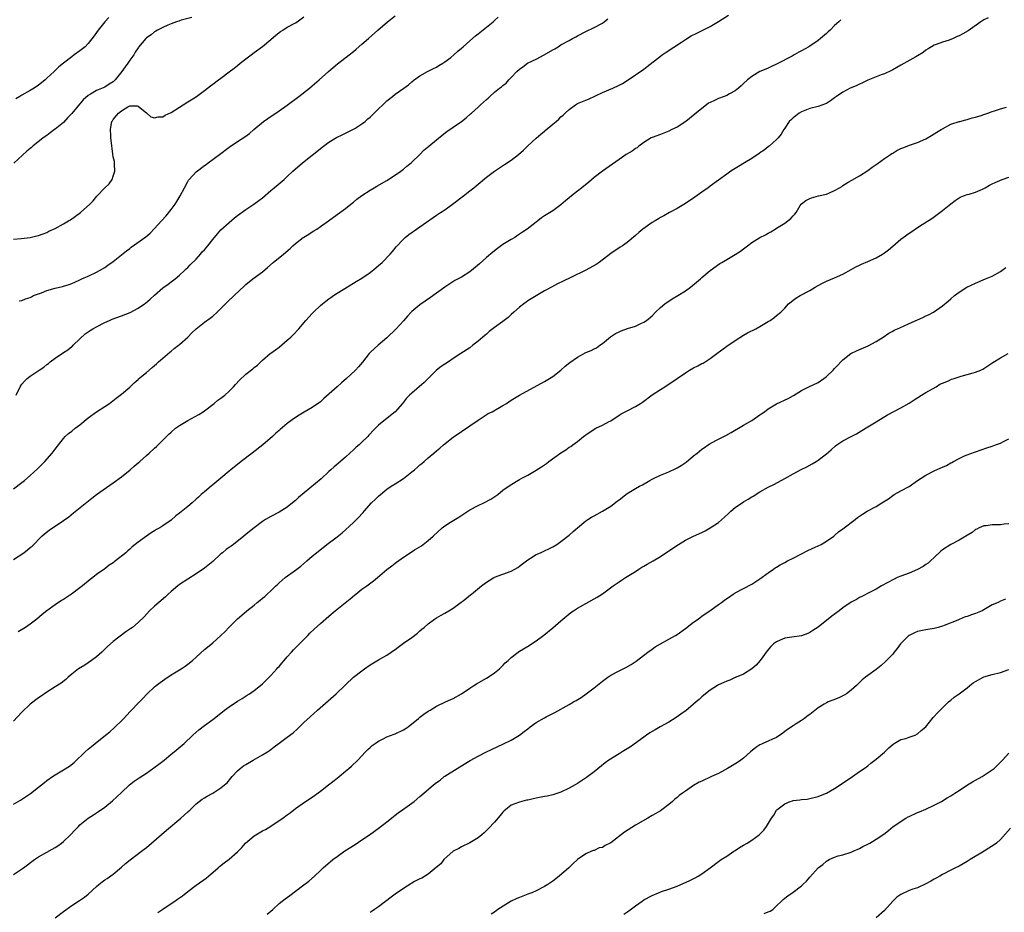
# Model space of a CAD drawing. Units: inches. Extents: x 2604000 to 2607000, y 1512000 to 1515000.
# Drawn here: x 2605262 to 2605500, y 1514414 to 1514630 of the extents above; entities that cross this region are included whole.
import ezdxf

# ---------------------------------------------------------------- set-up
doc = ezdxf.new("R2010")
doc.units = ezdxf.units.IN
doc.header["$MEASUREMENT"] = 0
doc.layers.add('LD26041512_10ft', color=63, linetype='Continuous')

msp = doc.modelspace()

# ---------------------------------------------------------------- linework, layer by layer
at = {"layer": 'LD26041512_10ft'}
for points, elevation in [([(2605261, 1514499.34), (2605263.48, 1514501), (2605264.35, 1514501.65), (2605265, 1514502.22), (2605265.43, 1514502.57), (2605267.81, 1514505), (2605268.45, 1514505.55), (2605269.56, 1514506.44), (2605270.35, 1514507), (2605271, 1514507.41), (2605273, 1514508.73), (2605274.32, 1514509.68), (2605275.43, 1514510.57), (2605279.82, 1514514.18), (2605281, 1514515.05), (2605285, 1514517.84), (2605287, 1514519.32), (2605289.11, 1514521), (2605290.1, 1514521.9), (2605291, 1514522.66), (2605291.42, 1514523), (2605293, 1514524.43), (2605293.68, 1514525), (2605295, 1514526.21), (2605295.43, 1514526.57), (2605297, 1514528.13), (2605297.84, 1514529), (2605298.46, 1514529.54), (2605299, 1514530.07), (2605300.04, 1514531), (2605301, 1514531.67), (2605303, 1514532.89), (2605305.67, 1514534.33), (2605306.72, 1514535), (2605307, 1514535.19), (2605309, 1514536.69), (2605309.39, 1514537), (2605310.25, 1514537.75), (2605311, 1514538.27), (2605311.93, 1514539), (2605313, 1514539.97), (2605314.03, 1514541), (2605314.47, 1514541.53), (2605315.44, 1514542.56), (2605317, 1514544.07), (2605318.67, 1514545.33), (2605319, 1514545.63), (2605319.79, 1514546.21), (2605321, 1514547.38), (2605322.87, 1514549), (2605323, 1514549.1), (2605324.13, 1514549.87), (2605325, 1514550.54), (2605327, 1514552.21), (2605327.85, 1514553), (2605328.44, 1514553.56), (2605329.8, 1514555), (2605331.46, 1514557), (2605333, 1514558.68), (2605333.31, 1514559), (2605335, 1514560.59), (2605335.47, 1514561), (2605336.33, 1514561.67), (2605337, 1514562.23), (2605337.47, 1514562.53), (2605338.12, 1514563), (2605339, 1514563.58), (2605340.48, 1514564.48), (2605343, 1514565.98), (2605343.6, 1514566.4), (2605345, 1514567.17), (2605347, 1514568.53), (2605348.31, 1514569.69), (2605349, 1514570.21), (2605349.88, 1514571), (2605351.84, 1514573), (2605352.35, 1514573.65), (2605353.26, 1514574.74), (2605355, 1514576.59), (2605355.44, 1514577), (2605356.32, 1514577.68), (2605358.17, 1514579), (2605359, 1514579.53), (2605363, 1514582.34), (2605363.96, 1514583), (2605365, 1514583.69), (2605366.87, 1514585), (2605369.49, 1514587), (2605371, 1514588.21), (2605371.97, 1514589), (2605372.52, 1514589.48), (2605375, 1514591.5), (2605376.97, 1514593), (2605378.18, 1514593.82), (2605379.41, 1514594.59), (2605381, 1514595.65), (2605382.74, 1514597), (2605383.96, 1514598.04), (2605385, 1514599.08), (2605387, 1514600.97), (2605388.13, 1514601.87), (2605389, 1514602.62), (2605389.22, 1514602.78), (2605391, 1514604.28), (2605391.81, 1514605), (2605392.47, 1514605.53), (2605393, 1514606.07), (2605393.52, 1514606.48), (2605393.99, 1514607), (2605395, 1514607.88), (2605396.5, 1514609), (2605397, 1514609.29), (2605398.23, 1514609.77), (2605399, 1514610.11), (2605399.65, 1514610.35), (2605403, 1514611.95), (2605405.47, 1514613), (2605407, 1514613.72), (2605407.84, 1514614.16), (2605409.21, 1514615), (2605413, 1514617.6), (2605413.8, 1514618.2), (2605417, 1514620.71), (2605417.41, 1514621), (2605418.35, 1514621.65), (2605422.09, 1514624.09), (2605423, 1514624.7), (2605424.42, 1514625.58), (2605425.73, 1514626.27), (2605427.22, 1514627), (2605429, 1514627.9), (2605431, 1514629.06), (2605433.44, 1514630.56)], 7810), ([(2605262.29, 1514561.71), (2605263, 1514561.83), (2605263.82, 1514562.18), (2605265, 1514562.56), (2605265.28, 1514562.72), (2605265.82, 1514563), (2605267.68, 1514563.68), (2605269, 1514564.18), (2605271, 1514564.76), (2605272.81, 1514565.19), (2605273, 1514565.26), (2605274.36, 1514565.64), (2605275, 1514565.94), (2605275.77, 1514566.23), (2605277, 1514566.81), (2605277.46, 1514567), (2605279, 1514567.69), (2605281, 1514568.6), (2605281.73, 1514569), (2605283, 1514569.76), (2605283.71, 1514570.29), (2605285, 1514571.21), (2605288.25, 1514573.75), (2605289, 1514574.31), (2605289.37, 1514574.63), (2605292.85, 1514577.15), (2605293.93, 1514578.07), (2605295, 1514579.16), (2605296.62, 1514581), (2605297.75, 1514582.25), (2605299, 1514583.78), (2605299.92, 1514585), (2605300.35, 1514585.65), (2605301.18, 1514587), (2605302.2, 1514589), (2605303, 1514590.48), (2605303.19, 1514590.81), (2605303.34, 1514591), (2605305, 1514592.8), (2605307, 1514594.32), (2605307.41, 1514594.59), (2605307.94, 1514595), (2605310.65, 1514597), (2605313, 1514598.79), (2605315, 1514600.11), (2605316.77, 1514601.23), (2605317.91, 1514602.09), (2605318.93, 1514603), (2605321.28, 1514605), (2605322.28, 1514605.72), (2605325, 1514607.5), (2605327, 1514608.92), (2605329.77, 1514611), (2605332.34, 1514613), (2605333, 1514613.54), (2605334.72, 1514615), (2605336.96, 1514617.04), (2605338.02, 1514617.98), (2605339.14, 1514618.86), (2605341.94, 1514621), (2605343, 1514621.83), (2605343.63, 1514622.37), (2605345, 1514623.58), (2605346.55, 1514625), (2605348.85, 1514627), (2605351.2, 1514629), (2605353, 1514630.45)], 7780), ([(2605261, 1514576.6), (2605262.79, 1514576.79), (2605265, 1514576.97), (2605266.63, 1514577.37), (2605267, 1514577.44), (2605268.1, 1514577.91), (2605269, 1514578.22), (2605269.51, 1514578.49), (2605271, 1514579.19), (2605273, 1514580.25), (2605274.26, 1514581), (2605274.71, 1514581.29), (2605275.9, 1514582.1), (2605277.12, 1514583), (2605279.37, 1514585), (2605280.14, 1514585.86), (2605281.05, 1514586.95), (2605283, 1514588.93), (2605284.05, 1514589.95), (2605284.79, 1514591), (2605285, 1514591.77), (2605285.44, 1514593), (2605285.3, 1514594.7), (2605285.31, 1514595), (2605285.3, 1514595.3), (2605285, 1514596.48), (2605284.92, 1514597.08), (2605284.49, 1514600.49), (2605284.44, 1514601), (2605284.45, 1514601.55), (2605284.32, 1514603), (2605284.56, 1514604.56), (2605284.69, 1514605), (2605284.84, 1514605.16), (2605285, 1514605.42), (2605286.3, 1514607), (2605287, 1514607.5), (2605288.53, 1514608.53), (2605289, 1514608.75), (2605290.76, 1514608.76), (2605291, 1514608.68), (2605291.9, 1514607.9), (2605293.05, 1514607.05), (2605293.13, 1514607), (2605294.11, 1514606.11), (2605295, 1514605.86), (2605295.88, 1514606.12), (2605297, 1514606.08), (2605297.55, 1514606.45), (2605299, 1514607.1), (2605301, 1514608.38), (2605301.9, 1514609), (2605303, 1514609.69), (2605303.83, 1514610.17), (2605305.09, 1514611), (2605307, 1514612.43), (2605308.46, 1514613.54), (2605309, 1514613.98), (2605310.4, 1514615), (2605311, 1514615.4), (2605313, 1514616.9), (2605314.19, 1514617.81), (2605315, 1514618.49), (2605315.63, 1514619), (2605317, 1514620.04), (2605318.3, 1514621), (2605319, 1514621.56), (2605321, 1514623.06), (2605323, 1514624.72), (2605324.22, 1514625.78), (2605325.34, 1514626.66), (2605325.88, 1514627), (2605327, 1514627.67), (2605329, 1514628.75), (2605329.37, 1514629), (2605331, 1514630.18)], 7770), ([(2605496.04, 1514629.96), (2605495, 1514629.46), (2605494.24, 1514629), (2605491.17, 1514626.83), (2605489.9, 1514626.1), (2605489, 1514625.64), (2605488.56, 1514625.44), (2605487.57, 1514625), (2605486.6, 1514624.6), (2605485, 1514624.09), (2605483.5, 1514623.5), (2605483, 1514623.35), (2605482.36, 1514623), (2605481.52, 1514622.48), (2605481, 1514622.12), (2605480.39, 1514621.61), (2605479, 1514620.78), (2605478.55, 1514620.55), (2605475, 1514618.55), (2605474.04, 1514617.96), (2605473, 1514617.41), (2605472.74, 1514617.26), (2605471, 1514616.49), (2605470.23, 1514616.23), (2605469, 1514615.76), (2605467, 1514614.95), (2605465.7, 1514614.3), (2605465, 1514613.99), (2605464.36, 1514613.64), (2605463, 1514613.11), (2605462.77, 1514613), (2605461, 1514612.07), (2605459.43, 1514611), (2605459.19, 1514610.81), (2605459, 1514610.68), (2605458.04, 1514609.96), (2605457, 1514609.34), (2605456.76, 1514609.24), (2605455, 1514608.58), (2605453, 1514608.08), (2605451, 1514607.32), (2605450.47, 1514607), (2605449.66, 1514606.34), (2605449, 1514605.82), (2605448.59, 1514605.41), (2605448.07, 1514605), (2605447, 1514603.33), (2605446.74, 1514603), (2605446.12, 1514601.88), (2605445.41, 1514601), (2605445, 1514600.6), (2605443.19, 1514599), (2605443, 1514598.86), (2605441.98, 1514598.02), (2605441, 1514597.38), (2605440.79, 1514597.21), (2605439, 1514596.06), (2605437.24, 1514595), (2605433.98, 1514593), (2605433, 1514592.26), (2605429, 1514589.4), (2605428.51, 1514589), (2605427, 1514587.94), (2605425.3, 1514586.7), (2605423, 1514585.19), (2605421, 1514583.97), (2605419.18, 1514583), (2605417.78, 1514582.22), (2605417, 1514581.8), (2605416.52, 1514581.48), (2605415.69, 1514581), (2605415, 1514580.58), (2605412.73, 1514579), (2605411.78, 1514578.22), (2605411, 1514577.49), (2605409, 1514575.79), (2605407.83, 1514575), (2605407.31, 1514574.69), (2605405, 1514573.16), (2605402.2, 1514571), (2605401.48, 1514570.52), (2605399, 1514569.15), (2605395.36, 1514567.36), (2605393.51, 1514566.49), (2605392.18, 1514565.82), (2605390.69, 1514565), (2605389, 1514564.12), (2605387, 1514562.96), (2605385.78, 1514562.22), (2605385, 1514561.71), (2605384.58, 1514561.42), (2605384.03, 1514561), (2605383, 1514560.17), (2605381.65, 1514559), (2605381, 1514558.39), (2605380.26, 1514557.74), (2605379, 1514556.76), (2605377, 1514555.28), (2605375.7, 1514554.3), (2605375, 1514553.7), (2605374.6, 1514553.4), (2605374.17, 1514553), (2605373, 1514552.01), (2605371.78, 1514551), (2605371, 1514550.42), (2605368.88, 1514549), (2605367, 1514547.81), (2605365.84, 1514547), (2605365, 1514546.46), (2605364.14, 1514545.86), (2605363, 1514545), (2605359.98, 1514542.02), (2605357, 1514539.48), (2605356.5, 1514539), (2605355.77, 1514538.23), (2605354.79, 1514537), (2605352.99, 1514535), (2605351.91, 1514534.09), (2605349, 1514531.71), (2605347.64, 1514530.36), (2605347, 1514529.63), (2605346.68, 1514529.32), (2605346.39, 1514529), (2605345, 1514527.64), (2605344.31, 1514527), (2605343.59, 1514526.41), (2605343, 1514525.83), (2605342.07, 1514525), (2605341, 1514524), (2605339.84, 1514523), (2605338.28, 1514521.72), (2605337.5, 1514521), (2605337, 1514520.57), (2605335.16, 1514518.84), (2605329.73, 1514514.27), (2605329, 1514513.59), (2605328.66, 1514513.34), (2605327, 1514512), (2605325, 1514510.78), (2605323, 1514509.75), (2605321.7, 1514509), (2605321, 1514508.55), (2605319, 1514507.02), (2605317.92, 1514506.08), (2605317, 1514505.39), (2605316.55, 1514505), (2605314.03, 1514503), (2605313.45, 1514502.55), (2605313, 1514502.25), (2605312.27, 1514501.73), (2605311.36, 1514501), (2605311, 1514500.69), (2605309, 1514498.89), (2605307, 1514497.24), (2605305, 1514495.91), (2605303, 1514494.65), (2605301, 1514493.31), (2605300.61, 1514493), (2605299, 1514491.63), (2605298.3, 1514491), (2605297.65, 1514490.35), (2605296.01, 1514489), (2605295, 1514488.1), (2605293.8, 1514487), (2605292.44, 1514485.56), (2605291, 1514484.13), (2605289.63, 1514483), (2605289.27, 1514482.73), (2605289, 1514482.52), (2605288.09, 1514481.91), (2605285, 1514479.59), (2605283.65, 1514478.35), (2605283, 1514477.7), (2605282.25, 1514477), (2605281, 1514475.88), (2605279.77, 1514475), (2605279, 1514474.41), (2605278.13, 1514473.87), (2605276.66, 1514473), (2605275, 1514471.72), (2605274.15, 1514471), (2605273.56, 1514470.44), (2605272.46, 1514469.54), (2605271, 1514468.63), (2605269, 1514467.41), (2605267.6, 1514466.4), (2605267, 1514466.04), (2605265, 1514464.49), (2605263, 1514462.55), (2605261, 1514460.39)], 7830), ([(2605261, 1514516.43), (2605263, 1514517.89), (2605263.62, 1514518.38), (2605265, 1514519.61), (2605266.75, 1514521.25), (2605267.77, 1514522.23), (2605268.51, 1514523), (2605270.31, 1514525), (2605271, 1514525.94), (2605273, 1514528.54), (2605273.4, 1514529), (2605274.26, 1514529.74), (2605275, 1514530.29), (2605275.86, 1514531), (2605277, 1514531.85), (2605279, 1514533.51), (2605281, 1514534.92), (2605283, 1514536.22), (2605284.15, 1514537), (2605285.75, 1514538.25), (2605287, 1514539.19), (2605289, 1514540.88), (2605290.05, 1514541.95), (2605291, 1514542.78), (2605291.11, 1514542.89), (2605293, 1514544.44), (2605294.37, 1514545.63), (2605295, 1514546.15), (2605295.44, 1514546.56), (2605295.97, 1514547), (2605297, 1514547.92), (2605298.66, 1514549.34), (2605299, 1514549.58), (2605299.74, 1514550.26), (2605300.75, 1514551), (2605301, 1514551.21), (2605303, 1514553), (2605303.98, 1514554.02), (2605305, 1514555), (2605307, 1514556.58), (2605308.42, 1514557.58), (2605309, 1514558.05), (2605310.1, 1514559), (2605311, 1514559.88), (2605312.55, 1514561.45), (2605314.2, 1514563), (2605316.65, 1514565.35), (2605317, 1514565.67), (2605318.67, 1514567), (2605321, 1514568.75), (2605322.21, 1514569.79), (2605323.57, 1514571), (2605326.08, 1514573), (2605327.69, 1514574.31), (2605328.36, 1514575), (2605329, 1514575.55), (2605330.84, 1514577), (2605331, 1514577.11), (2605332.19, 1514577.81), (2605333, 1514578.33), (2605333.43, 1514578.57), (2605334.08, 1514579), (2605335, 1514579.61), (2605336.95, 1514581), (2605339, 1514582.54), (2605341, 1514583.95), (2605342.31, 1514585), (2605343, 1514585.52), (2605343.8, 1514586.2), (2605345, 1514587.11), (2605347, 1514588.44), (2605347.97, 1514589), (2605348.61, 1514589.39), (2605351, 1514590.77), (2605351.37, 1514591), (2605354.34, 1514593), (2605355, 1514593.5), (2605355.82, 1514594.18), (2605356.85, 1514595), (2605357, 1514595.13), (2605359, 1514597.04), (2605359.95, 1514598.05), (2605361.16, 1514599), (2605363, 1514600.57), (2605364.34, 1514601.66), (2605365.46, 1514602.54), (2605367, 1514603.62), (2605369, 1514604.99), (2605370.17, 1514605.83), (2605371.22, 1514606.78), (2605371.41, 1514607), (2605373, 1514608.43), (2605373.58, 1514609), (2605374.35, 1514609.65), (2605375, 1514610.25), (2605375.42, 1514610.58), (2605375.83, 1514611), (2605377, 1514612.04), (2605378.18, 1514613), (2605378.65, 1514613.35), (2605379, 1514613.67), (2605379.77, 1514614.23), (2605380.44, 1514615), (2605381, 1514615.54), (2605382.36, 1514617), (2605383, 1514617.6), (2605383.82, 1514618.18), (2605384.93, 1514619), (2605385.1, 1514619.1), (2605387, 1514620.03), (2605388.96, 1514621.04), (2605391, 1514622.24), (2605391.51, 1514622.49), (2605392.3, 1514623), (2605393, 1514623.41), (2605395, 1514624.52), (2605395.78, 1514625), (2605396.6, 1514625.4), (2605397, 1514625.63), (2605399, 1514626.69), (2605401, 1514627.62), (2605403, 1514628.69), (2605403.44, 1514629), (2605404.32, 1514629.68)], 7800), ([(2605303.94, 1514630.06), (2605301.39, 1514629.39), (2605301, 1514629.25), (2605300.83, 1514629.17), (2605300.31, 1514629), (2605299, 1514628.53), (2605298.22, 1514628.22), (2605297, 1514627.65), (2605295.71, 1514627), (2605295.29, 1514626.71), (2605295, 1514626.57), (2605294.13, 1514625.87), (2605293, 1514625.11), (2605292.88, 1514625), (2605291.14, 1514622.86), (2605291, 1514622.7), (2605290.32, 1514621.68), (2605289.99, 1514621), (2605289, 1514619.72), (2605288.57, 1514619), (2605287.87, 1514618.13), (2605287.12, 1514617), (2605285.45, 1514615), (2605285, 1514614.53), (2605284.06, 1514613.94), (2605283, 1514613.2), (2605281, 1514612.43), (2605279.55, 1514611.55), (2605279, 1514611.26), (2605277.79, 1514610.21), (2605277, 1514609.26), (2605276.87, 1514609.13), (2605275, 1514606.9), (2605274.07, 1514605.93), (2605273, 1514604.74), (2605271, 1514603.09), (2605270.86, 1514603), (2605269.81, 1514602.19), (2605269, 1514601.61), (2605268.09, 1514601), (2605265.6, 1514599), (2605265.28, 1514598.72), (2605265, 1514598.49), (2605264.21, 1514597.79), (2605261.07, 1514594.93)], 7760), ([(2605283.96, 1514630.04), (2605282.99, 1514629), (2605281.37, 1514627), (2605281, 1514626.4), (2605280.42, 1514625.58), (2605279, 1514623.73), (2605278.22, 1514623), (2605277, 1514622), (2605275.56, 1514621), (2605275, 1514620.59), (2605273, 1514619.02), (2605271.88, 1514618.12), (2605270.81, 1514617), (2605269, 1514615.39), (2605268.59, 1514615), (2605267.69, 1514614.31), (2605267, 1514613.76), (2605265.93, 1514613), (2605265, 1514612.43), (2605263, 1514611.3), (2605262.51, 1514611), (2605261.54, 1514610.46)], 7750), ([(2605261.62, 1514539), (2605262.58, 1514541), (2605263, 1514541.67), (2605263.62, 1514542.38), (2605264.23, 1514543), (2605265, 1514543.58), (2605267.15, 1514545), (2605268.28, 1514545.72), (2605269, 1514546.36), (2605269.38, 1514546.62), (2605269.81, 1514547), (2605271, 1514547.88), (2605273, 1514549.24), (2605274.08, 1514549.92), (2605275, 1514550.68), (2605275.18, 1514550.82), (2605275.39, 1514551), (2605277, 1514552.57), (2605278.26, 1514553.74), (2605279.42, 1514554.58), (2605280.07, 1514555), (2605281, 1514555.48), (2605283, 1514556.48), (2605284.09, 1514557), (2605284.73, 1514557.27), (2605287, 1514558.11), (2605289.08, 1514558.92), (2605291, 1514559.97), (2605292.58, 1514561), (2605292.82, 1514561.18), (2605293.91, 1514562.09), (2605295, 1514563.11), (2605297, 1514564.82), (2605298.23, 1514565.77), (2605299, 1514566.27), (2605299.92, 1514567), (2605301, 1514567.9), (2605302.2, 1514569), (2605302.6, 1514569.4), (2605303, 1514569.75), (2605303.61, 1514570.39), (2605305, 1514571.8), (2605306.08, 1514573), (2605306.5, 1514573.5), (2605307, 1514574.02), (2605307.84, 1514575), (2605309, 1514576.51), (2605310.13, 1514577.87), (2605311, 1514578.81), (2605313, 1514580.64), (2605314.28, 1514581.72), (2605315, 1514582.3), (2605317, 1514583.73), (2605318.95, 1514585), (2605320.12, 1514585.88), (2605321, 1514586.59), (2605323, 1514588.33), (2605323.79, 1514589), (2605326.23, 1514591), (2605327, 1514591.68), (2605328.36, 1514593), (2605330.63, 1514595), (2605333, 1514596.84), (2605335.73, 1514599), (2605337, 1514599.94), (2605338.9, 1514601.1), (2605340.22, 1514601.78), (2605342.81, 1514603), (2605343.26, 1514603.26), (2605345, 1514604.36), (2605345.81, 1514605), (2605346.42, 1514605.58), (2605347, 1514606.03), (2605349, 1514608.02), (2605350.05, 1514609), (2605351, 1514609.94), (2605352.35, 1514611), (2605353, 1514611.55), (2605355.07, 1514613), (2605356.19, 1514613.81), (2605357, 1514614.51), (2605357.61, 1514615), (2605359, 1514616.01), (2605360.78, 1514617), (2605362.25, 1514617.75), (2605363, 1514618.1), (2605363.54, 1514618.46), (2605364.5, 1514619), (2605365, 1514619.33), (2605366.43, 1514620.43), (2605367.14, 1514621), (2605368.11, 1514621.89), (2605369, 1514622.64), (2605369.39, 1514623), (2605371, 1514624.43), (2605372.4, 1514625.6), (2605373, 1514626.13), (2605375, 1514627.69), (2605376.61, 1514629), (2605376.83, 1514629.17), (2605377, 1514629.34), (2605377.87, 1514630.13)], 7790), ([(2605460.49, 1514629.51), (2605460.04, 1514629), (2605459, 1514628.08), (2605457.95, 1514627), (2605457.44, 1514626.56), (2605457, 1514626.15), (2605455.63, 1514625), (2605455, 1514624.51), (2605453, 1514623.16), (2605452.75, 1514623), (2605451, 1514622), (2605450.35, 1514621.65), (2605449.22, 1514621), (2605448.74, 1514620.74), (2605445.12, 1514618.88), (2605445, 1514618.8), (2605443.75, 1514618.25), (2605443, 1514617.86), (2605442.4, 1514617.6), (2605441, 1514616.98), (2605439, 1514615.81), (2605437.97, 1514615), (2605437, 1514614.13), (2605436.42, 1514613.58), (2605435.79, 1514613), (2605435, 1514612.39), (2605433.63, 1514611.63), (2605433, 1514611.25), (2605432.39, 1514611), (2605431, 1514610.48), (2605430, 1514610), (2605429, 1514609.57), (2605428.62, 1514609.38), (2605428.09, 1514609), (2605427, 1514608.13), (2605425.31, 1514606.69), (2605423.15, 1514605), (2605421, 1514603.63), (2605419.72, 1514603), (2605419, 1514602.61), (2605417.83, 1514602.17), (2605417, 1514601.82), (2605415, 1514601.11), (2605414.79, 1514601), (2605413, 1514599.9), (2605411.78, 1514599), (2605411.35, 1514598.65), (2605411, 1514598.43), (2605410.18, 1514597.82), (2605408.76, 1514597), (2605407, 1514595.82), (2605403, 1514592.99), (2605401, 1514591.46), (2605399.69, 1514590.31), (2605398.04, 1514589), (2605397, 1514588.2), (2605395.5, 1514587), (2605395, 1514586.57), (2605394.13, 1514585.87), (2605393, 1514584.84), (2605391, 1514583.41), (2605389, 1514582.18), (2605388.29, 1514581.71), (2605387.41, 1514581), (2605387, 1514580.69), (2605384.88, 1514579), (2605383.73, 1514578.28), (2605382.54, 1514577.46), (2605381.84, 1514577), (2605381, 1514576.54), (2605379, 1514575.27), (2605377.67, 1514574.33), (2605376.55, 1514573.45), (2605375, 1514572.15), (2605373.32, 1514570.68), (2605371.44, 1514569), (2605371, 1514568.68), (2605369, 1514567.44), (2605368.21, 1514567), (2605367.4, 1514566.6), (2605365, 1514565.05), (2605361.51, 1514562.49), (2605359, 1514560.74), (2605357, 1514559.14), (2605356.85, 1514559), (2605355.97, 1514558.03), (2605355, 1514556.89), (2605353.23, 1514555), (2605351, 1514552.77), (2605348.95, 1514551), (2605347, 1514549.27), (2605346.75, 1514549), (2605345.1, 1514546.9), (2605344.18, 1514545.82), (2605343.41, 1514545), (2605341.27, 1514543), (2605340.05, 1514541.95), (2605339.06, 1514541), (2605335.81, 1514538.19), (2605335, 1514537.41), (2605333, 1514535.99), (2605331.1, 1514534.9), (2605329.87, 1514534.13), (2605329, 1514533.57), (2605328.17, 1514533), (2605327, 1514532.13), (2605325.28, 1514530.72), (2605325, 1514530.45), (2605324.21, 1514529.79), (2605323.41, 1514529), (2605321.1, 1514527), (2605318.56, 1514525), (2605315.86, 1514523), (2605315, 1514522.3), (2605314.27, 1514521.73), (2605313.41, 1514521), (2605313, 1514520.63), (2605311, 1514518.97), (2605309, 1514517.35), (2605308.6, 1514517), (2605307, 1514515.7), (2605306.24, 1514515), (2605305.58, 1514514.42), (2605305, 1514513.87), (2605304.04, 1514513), (2605303, 1514512.12), (2605301, 1514510.49), (2605300.15, 1514509.85), (2605299, 1514508.87), (2605297, 1514507.48), (2605296.23, 1514507), (2605295.44, 1514506.56), (2605295, 1514506.28), (2605294.18, 1514505.82), (2605293, 1514505), (2605291, 1514503.53), (2605289.59, 1514502.41), (2605289, 1514501.83), (2605288.55, 1514501.45), (2605288.07, 1514501), (2605285.58, 1514499), (2605285.24, 1514498.76), (2605285, 1514498.58), (2605284.04, 1514497.96), (2605283, 1514497.14), (2605281, 1514495.7), (2605280.12, 1514495), (2605279.46, 1514494.54), (2605277.62, 1514493), (2605277, 1514492.52), (2605274.96, 1514491), (2605273, 1514489.75), (2605272.53, 1514489.47), (2605271, 1514488.45), (2605268.98, 1514487), (2605267.88, 1514486.12), (2605266.56, 1514485), (2605265, 1514483.78), (2605263.89, 1514483), (2605262.12, 1514481.88)], 7820), ([(2605261, 1514440.39), (2605262.66, 1514441.34), (2605263.88, 1514442.12), (2605265.05, 1514442.95), (2605267, 1514444.47), (2605268.4, 1514445.6), (2605269, 1514446.05), (2605270.34, 1514447), (2605271, 1514447.44), (2605273, 1514448.64), (2605274.46, 1514449.54), (2605275.58, 1514450.42), (2605278.26, 1514453), (2605279, 1514453.66), (2605279.76, 1514454.24), (2605280.65, 1514455), (2605283.15, 1514457), (2605284.19, 1514457.81), (2605285.26, 1514458.74), (2605285.51, 1514459), (2605287, 1514460.43), (2605287.55, 1514461), (2605288.22, 1514461.78), (2605289.21, 1514462.79), (2605289.44, 1514463), (2605291, 1514464.68), (2605291.34, 1514465), (2605292.15, 1514465.85), (2605293.1, 1514466.9), (2605295, 1514468.69), (2605295.39, 1514469), (2605296.32, 1514469.68), (2605297.48, 1514470.52), (2605299, 1514471.53), (2605301.38, 1514473), (2605302.37, 1514473.63), (2605303, 1514474.11), (2605304.11, 1514475), (2605305, 1514475.84), (2605307, 1514477.63), (2605307.75, 1514478.25), (2605309, 1514479.26), (2605310.99, 1514481.01), (2605311.99, 1514482.01), (2605312.93, 1514483), (2605315, 1514485.08), (2605316.06, 1514485.94), (2605317.25, 1514487), (2605319, 1514488.38), (2605319.71, 1514489), (2605320.45, 1514489.54), (2605321, 1514490.04), (2605321.54, 1514490.46), (2605322.11, 1514491), (2605323, 1514491.79), (2605324.25, 1514493), (2605324.64, 1514493.36), (2605325, 1514493.7), (2605326.51, 1514495), (2605329, 1514496.77), (2605330.23, 1514497.77), (2605331.69, 1514499), (2605333, 1514500.17), (2605334.01, 1514501), (2605336.55, 1514503), (2605339, 1514504.82), (2605340.21, 1514505.79), (2605341, 1514506.47), (2605343, 1514508.31), (2605344.36, 1514509.64), (2605345, 1514510.39), (2605345.3, 1514510.7), (2605345.52, 1514511), (2605347.28, 1514513), (2605348.18, 1514513.82), (2605349, 1514514.66), (2605351, 1514516.31), (2605352.01, 1514517), (2605353, 1514517.62), (2605355, 1514518.92), (2605357, 1514520.48), (2605357.64, 1514521), (2605358.36, 1514521.64), (2605359, 1514522.18), (2605359.46, 1514522.54), (2605360.01, 1514523), (2605361, 1514523.89), (2605362.36, 1514525), (2605363, 1514525.56), (2605363.79, 1514526.21), (2605364.68, 1514527), (2605367, 1514528.82), (2605369, 1514530.23), (2605373, 1514532.99), (2605375.45, 1514534.55), (2605376.38, 1514535), (2605379, 1514536.5), (2605379.84, 1514537), (2605381, 1514537.75), (2605381.78, 1514538.22), (2605383, 1514538.97), (2605389, 1514542.26), (2605391, 1514543.46), (2605393, 1514544.98), (2605394.05, 1514545.95), (2605395.17, 1514546.83), (2605397, 1514548.14), (2605399, 1514549.23), (2605400.26, 1514549.74), (2605401, 1514550.14), (2605401.59, 1514550.41), (2605402.41, 1514551), (2605403, 1514551.41), (2605404.97, 1514553.03), (2605406.18, 1514553.82), (2605407, 1514554.25), (2605407.53, 1514554.47), (2605409.02, 1514555.02), (2605411, 1514555.65), (2605412.26, 1514556.26), (2605413, 1514556.58), (2605413.65, 1514557), (2605415, 1514558.14), (2605415.83, 1514559), (2605417, 1514560.09), (2605418.05, 1514561), (2605418.58, 1514561.42), (2605419, 1514561.65), (2605419.8, 1514562.2), (2605421.2, 1514563), (2605423, 1514564.16), (2605424.22, 1514565), (2605426.63, 1514567), (2605427, 1514567.37), (2605428.97, 1514569.03), (2605431.31, 1514570.69), (2605431.76, 1514571), (2605433, 1514571.71), (2605435, 1514572.91), (2605436.29, 1514573.71), (2605437, 1514574.29), (2605437.98, 1514575), (2605439, 1514575.77), (2605440.94, 1514577), (2605442.35, 1514577.65), (2605443, 1514578.06), (2605443.62, 1514578.38), (2605444.62, 1514579), (2605445, 1514579.22), (2605447, 1514580.48), (2605447.71, 1514581), (2605448.42, 1514581.58), (2605449, 1514582.25), (2605449.38, 1514582.62), (2605449.69, 1514583), (2605450.71, 1514584.71), (2605450.94, 1514585.06), (2605451, 1514585.13), (2605452.05, 1514585.95), (2605453, 1514586.41), (2605453.43, 1514586.57), (2605455.14, 1514587), (2605457, 1514587.42), (2605457.8, 1514587.8), (2605459, 1514588.29), (2605460.21, 1514589), (2605460.7, 1514589.3), (2605461, 1514589.52), (2605462.3, 1514590.3), (2605463.16, 1514590.84), (2605465, 1514591.87), (2605467, 1514593.11), (2605468.06, 1514593.94), (2605469, 1514594.56), (2605469.24, 1514594.76), (2605471, 1514596.03), (2605472.46, 1514597), (2605472.77, 1514597.23), (2605473, 1514597.34), (2605474.03, 1514597.97), (2605475, 1514598.42), (2605475.41, 1514598.59), (2605477.3, 1514599.3), (2605479, 1514599.89), (2605481, 1514600.77), (2605482.4, 1514601.6), (2605483.63, 1514602.37), (2605484.69, 1514603), (2605485, 1514603.22), (2605487, 1514604.29), (2605489, 1514604.95), (2605489.23, 1514605), (2605490.61, 1514605.39), (2605491, 1514605.48), (2605492.16, 1514605.84), (2605493, 1514605.97), (2605494.37, 1514606.37), (2605495, 1514606.63), (2605495.24, 1514606.76), (2605495.98, 1514607), (2605497, 1514607.4), (2605497.54, 1514607.54), (2605499, 1514608.01), (2605500.42, 1514608.42)], 7840), ([(2605261, 1514423.37), (2605263.35, 1514425), (2605266.01, 1514427), (2605267, 1514427.66), (2605271, 1514429.89), (2605271.67, 1514430.33), (2605272.55, 1514431), (2605273, 1514431.36), (2605274.74, 1514433), (2605275.86, 1514434.14), (2605276.62, 1514435), (2605277, 1514435.38), (2605278.94, 1514437), (2605280.22, 1514437.78), (2605281.43, 1514438.57), (2605283, 1514439.67), (2605284.86, 1514441.14), (2605285.9, 1514442.1), (2605287, 1514443.2), (2605288.95, 1514445.05), (2605290.09, 1514445.91), (2605291.26, 1514446.74), (2605293, 1514447.88), (2605294.84, 1514449.16), (2605296, 1514450), (2605297.26, 1514451), (2605299, 1514452.42), (2605299.74, 1514453), (2605302.12, 1514455), (2605304.24, 1514457), (2605305.69, 1514458.32), (2605307, 1514459.33), (2605309, 1514460.76), (2605311, 1514462.29), (2605311.86, 1514463), (2605313, 1514463.86), (2605315, 1514465.21), (2605316.12, 1514465.88), (2605317.34, 1514466.65), (2605317.86, 1514467), (2605319, 1514467.8), (2605320.53, 1514469), (2605321, 1514469.41), (2605323, 1514471.36), (2605324.48, 1514473), (2605324.71, 1514473.29), (2605325, 1514473.57), (2605325.64, 1514474.36), (2605326.23, 1514475), (2605327, 1514475.91), (2605327.99, 1514477), (2605328.46, 1514477.54), (2605329, 1514478.04), (2605329.46, 1514478.54), (2605329.94, 1514479), (2605331.91, 1514481), (2605332.44, 1514481.56), (2605333.46, 1514482.54), (2605335, 1514483.93), (2605337, 1514485.67), (2605338.57, 1514487), (2605342.14, 1514489.86), (2605343.24, 1514490.76), (2605343.51, 1514491), (2605345, 1514492.18), (2605346.14, 1514493), (2605347.78, 1514494.22), (2605348.75, 1514495), (2605351, 1514496.96), (2605352.17, 1514497.83), (2605353, 1514498.49), (2605353.32, 1514498.68), (2605355, 1514499.9), (2605356.61, 1514501), (2605357.67, 1514501.67), (2605359.33, 1514502.67), (2605361, 1514503.91), (2605362.14, 1514505), (2605364.32, 1514507), (2605365, 1514507.51), (2605366.36, 1514508.36), (2605368.4, 1514509.6), (2605371, 1514511.33), (2605373, 1514512.38), (2605374.42, 1514513), (2605376.1, 1514513.9), (2605377.75, 1514515), (2605379, 1514516.06), (2605380.74, 1514517.26), (2605383, 1514518.63), (2605383.58, 1514519), (2605385, 1514519.72), (2605387, 1514520.9), (2605388.29, 1514521.71), (2605389, 1514522.22), (2605389.48, 1514522.52), (2605390.1, 1514523), (2605393, 1514525.06), (2605394.17, 1514525.83), (2605395, 1514526.42), (2605395.36, 1514526.64), (2605395.88, 1514527), (2605397, 1514527.82), (2605398.44, 1514529), (2605398.77, 1514529.23), (2605399, 1514529.43), (2605401, 1514530.79), (2605401.42, 1514531), (2605403, 1514531.72), (2605404.64, 1514532.64), (2605405, 1514532.8), (2605407, 1514534.13), (2605407.54, 1514534.46), (2605408.47, 1514535), (2605409, 1514535.23), (2605411, 1514536.22), (2605412.14, 1514537), (2605412.67, 1514537.33), (2605415, 1514539.06), (2605417, 1514540.37), (2605418.01, 1514541), (2605418.61, 1514541.39), (2605419, 1514541.62), (2605423, 1514544.36), (2605424.03, 1514545), (2605425, 1514545.54), (2605425.98, 1514546.02), (2605427, 1514546.61), (2605427.27, 1514546.73), (2605429, 1514547.83), (2605430.59, 1514549), (2605433, 1514550.83), (2605435, 1514552.17), (2605437, 1514553.43), (2605438.02, 1514553.98), (2605440.03, 1514555), (2605441, 1514555.54), (2605443, 1514556.74), (2605443.49, 1514557), (2605444.34, 1514557.66), (2605445, 1514558.2), (2605446.05, 1514559), (2605447, 1514559.99), (2605447.9, 1514561), (2605448.5, 1514561.5), (2605449, 1514561.87), (2605449.63, 1514562.37), (2605450.67, 1514563), (2605453, 1514564.24), (2605454.27, 1514565), (2605455, 1514565.41), (2605456.04, 1514565.96), (2605457, 1514566.43), (2605459, 1514567.28), (2605461, 1514568.19), (2605463, 1514569.27), (2605464.1, 1514569.9), (2605465, 1514570.3), (2605465.47, 1514570.53), (2605467, 1514571.2), (2605469, 1514572.1), (2605470.57, 1514573), (2605471, 1514573.28), (2605471.99, 1514574.01), (2605473, 1514574.9), (2605475, 1514576.6), (2605475.53, 1514577), (2605477, 1514578.06), (2605477.58, 1514578.42), (2605479, 1514579.4), (2605480.12, 1514580.12), (2605482.46, 1514581.54), (2605484.4, 1514583), (2605485, 1514583.5), (2605487, 1514585.09), (2605488.08, 1514585.92), (2605489.28, 1514586.72), (2605490.11, 1514587), (2605491, 1514587.33), (2605491.42, 1514587.42), (2605493, 1514587.94), (2605494.63, 1514588.63), (2605495, 1514588.82), (2605495.32, 1514589), (2605496.36, 1514589.64), (2605497, 1514589.91), (2605497.71, 1514590.29), (2605499.38, 1514591), (2605501, 1514591.54)], 7850), ([(2605271, 1514412.98), (2605273, 1514414.5), (2605275, 1514415.9), (2605276.89, 1514417.11), (2605278.07, 1514417.93), (2605279, 1514418.7), (2605281, 1514420.54), (2605281.53, 1514421), (2605282.36, 1514421.63), (2605283, 1514422.09), (2605283.54, 1514422.46), (2605285, 1514423.5), (2605287, 1514425.16), (2605287.97, 1514426.03), (2605289.09, 1514426.91), (2605291.87, 1514429), (2605292.5, 1514429.5), (2605293, 1514429.91), (2605294.27, 1514431), (2605297.87, 1514434.13), (2605301.35, 1514437), (2605303, 1514438.53), (2605303.55, 1514439), (2605305, 1514440.45), (2605305.77, 1514441), (2605306.46, 1514441.54), (2605307, 1514441.89), (2605307.69, 1514442.31), (2605309, 1514443.01), (2605311, 1514444.31), (2605311.84, 1514445), (2605312.46, 1514445.54), (2605313.4, 1514446.6), (2605313.7, 1514447), (2605315, 1514448.37), (2605315.62, 1514449), (2605316.42, 1514449.58), (2605317, 1514449.96), (2605318.75, 1514451), (2605321, 1514452.23), (2605322.23, 1514453), (2605322.69, 1514453.31), (2605323, 1514453.57), (2605323.85, 1514454.15), (2605325, 1514455.08), (2605327, 1514456.5), (2605328.41, 1514457.59), (2605329.47, 1514458.53), (2605331, 1514460.03), (2605332.54, 1514461.46), (2605334.32, 1514463), (2605338.78, 1514467), (2605341, 1514469.13), (2605343, 1514471), (2605345, 1514472.53), (2605345.63, 1514473), (2605347, 1514473.96), (2605349, 1514475.19), (2605351, 1514476.32), (2605352.07, 1514477), (2605352.62, 1514477.38), (2605353, 1514477.68), (2605353.77, 1514478.23), (2605355, 1514479.19), (2605357, 1514480.54), (2605358.4, 1514481.6), (2605359, 1514482.14), (2605359.47, 1514482.53), (2605359.97, 1514483), (2605361, 1514483.88), (2605362.5, 1514485), (2605363, 1514485.31), (2605364.1, 1514485.9), (2605365, 1514486.41), (2605365.96, 1514487), (2605367, 1514487.61), (2605368.96, 1514489.04), (2605369.43, 1514489.43), (2605371.2, 1514490.8), (2605371.42, 1514491), (2605373.85, 1514493), (2605375, 1514493.87), (2605375.68, 1514494.32), (2605376.8, 1514495), (2605377, 1514495.1), (2605379, 1514495.85), (2605381, 1514496.57), (2605381.84, 1514497), (2605382.56, 1514497.44), (2605383, 1514497.72), (2605383.71, 1514498.29), (2605385, 1514499.28), (2605385.68, 1514499.68), (2605387, 1514500.53), (2605388.06, 1514501), (2605391, 1514502.45), (2605391.97, 1514503), (2605393, 1514503.69), (2605395, 1514505.21), (2605395.91, 1514506.09), (2605397, 1514506.96), (2605399, 1514508.65), (2605399.49, 1514509), (2605400.4, 1514509.6), (2605401, 1514509.9), (2605401.7, 1514510.3), (2605403, 1514511), (2605405, 1514512.23), (2605406.59, 1514513.41), (2605407, 1514513.75), (2605407.72, 1514514.28), (2605408.63, 1514515), (2605409, 1514515.26), (2605411, 1514516.46), (2605411.95, 1514517), (2605412.64, 1514517.36), (2605414.44, 1514518.44), (2605415, 1514518.76), (2605415.45, 1514519), (2605417, 1514519.73), (2605419, 1514520.5), (2605420.72, 1514521.28), (2605421, 1514521.42), (2605421.98, 1514522.02), (2605423.16, 1514522.83), (2605425, 1514524.36), (2605425.81, 1514525), (2605427, 1514525.99), (2605427.61, 1514526.39), (2605428.47, 1514527), (2605429, 1514527.33), (2605431, 1514528.33), (2605432.25, 1514529), (2605432.75, 1514529.25), (2605434.03, 1514529.97), (2605437, 1514531.76), (2605439, 1514532.89), (2605441, 1514534.25), (2605441.42, 1514534.58), (2605442.05, 1514535), (2605443, 1514535.69), (2605444.61, 1514536.61), (2605445, 1514536.85), (2605447.81, 1514538.19), (2605449.08, 1514538.92), (2605451, 1514540.08), (2605452.78, 1514541), (2605455, 1514542.07), (2605456.43, 1514543), (2605457, 1514543.44), (2605458.63, 1514545), (2605459, 1514545.38), (2605459.75, 1514546.25), (2605460.46, 1514547), (2605461, 1514547.52), (2605462.9, 1514549), (2605464.31, 1514549.69), (2605467.09, 1514550.91), (2605469, 1514551.91), (2605470.67, 1514553), (2605472.05, 1514553.95), (2605473, 1514554.42), (2605473.36, 1514554.64), (2605474.18, 1514555), (2605475.59, 1514555.59), (2605477, 1514556.23), (2605479, 1514557.17), (2605480.27, 1514557.73), (2605481, 1514558.1), (2605481.65, 1514558.35), (2605482.86, 1514559), (2605485, 1514560.52), (2605486.36, 1514561.64), (2605487, 1514562.22), (2605487.94, 1514563), (2605489, 1514563.79), (2605490.92, 1514565), (2605493, 1514566.02), (2605495.41, 1514567), (2605497, 1514567.67), (2605499, 1514568.8), (2605500.26, 1514569.74)], 7860), ([(2605295.78, 1514414.22), (2605297, 1514415.09), (2605299, 1514416.45), (2605299.87, 1514417), (2605300.55, 1514417.45), (2605301, 1514417.78), (2605301.73, 1514418.27), (2605303, 1514419.29), (2605305, 1514420.81), (2605307.44, 1514422.56), (2605307.98, 1514423), (2605310.3, 1514425), (2605310.67, 1514425.33), (2605311.79, 1514426.21), (2605313, 1514427.14), (2605315, 1514428.87), (2605316.05, 1514429.95), (2605316.89, 1514431), (2605319, 1514432.73), (2605319.37, 1514433), (2605321, 1514433.9), (2605321.72, 1514434.28), (2605323, 1514435.07), (2605325, 1514436.39), (2605325.89, 1514437), (2605327, 1514437.82), (2605327.7, 1514438.3), (2605328.58, 1514439), (2605329, 1514439.31), (2605331.36, 1514441), (2605333, 1514442.04), (2605335, 1514443.49), (2605336.95, 1514445), (2605339, 1514446.63), (2605339.5, 1514447), (2605341, 1514448.3), (2605341.87, 1514449), (2605342.44, 1514449.56), (2605344, 1514451), (2605345.88, 1514453), (2605346.45, 1514453.55), (2605347, 1514454.03), (2605347.5, 1514454.5), (2605348.15, 1514455), (2605349, 1514455.58), (2605350.13, 1514456.13), (2605351, 1514456.6), (2605352.74, 1514457.26), (2605353, 1514457.34), (2605355, 1514458.27), (2605355.46, 1514458.54), (2605356.13, 1514459), (2605358.66, 1514461), (2605359, 1514461.32), (2605359.96, 1514462.04), (2605361, 1514462.75), (2605361.47, 1514463), (2605363, 1514463.96), (2605365.12, 1514465), (2605366.4, 1514465.6), (2605367, 1514465.85), (2605369, 1514466.96), (2605371, 1514468.34), (2605372.01, 1514469), (2605372.62, 1514469.38), (2605375, 1514470.71), (2605375.46, 1514471), (2605377, 1514472.01), (2605378.18, 1514473), (2605379, 1514473.78), (2605379.57, 1514474.43), (2605380.24, 1514475), (2605381, 1514475.76), (2605383, 1514477.23), (2605385.34, 1514478.66), (2605385.93, 1514479), (2605387, 1514479.73), (2605388.88, 1514481.12), (2605391, 1514482.87), (2605393, 1514484.59), (2605393.45, 1514485), (2605395.41, 1514486.58), (2605396.01, 1514487), (2605397, 1514487.61), (2605401.71, 1514490.29), (2605403, 1514491.11), (2605405.55, 1514493), (2605407, 1514494), (2605407.62, 1514494.38), (2605408.55, 1514495), (2605409, 1514495.26), (2605411, 1514496.5), (2605411.74, 1514497), (2605412.52, 1514497.48), (2605413, 1514497.76), (2605413.8, 1514498.2), (2605415.2, 1514499), (2605417, 1514500.09), (2605418.74, 1514501.26), (2605419, 1514501.41), (2605421.35, 1514503), (2605423, 1514503.99), (2605425, 1514504.98), (2605427, 1514505.89), (2605427.74, 1514506.26), (2605429.02, 1514506.98), (2605431, 1514508.29), (2605432.46, 1514509.54), (2605433.49, 1514510.51), (2605433.98, 1514511), (2605435, 1514511.87), (2605437, 1514513.23), (2605438.11, 1514513.89), (2605439, 1514514.48), (2605439.34, 1514514.66), (2605441, 1514515.71), (2605443, 1514516.78), (2605444.52, 1514517.48), (2605447, 1514518.86), (2605449, 1514520.04), (2605450.95, 1514521.05), (2605452.29, 1514521.71), (2605453.59, 1514522.41), (2605454.54, 1514523), (2605455, 1514523.31), (2605457, 1514524.84), (2605458.18, 1514525.82), (2605459.23, 1514526.77), (2605459.54, 1514527), (2605461, 1514527.94), (2605462.97, 1514529), (2605464.31, 1514529.69), (2605465.56, 1514530.44), (2605467, 1514531.33), (2605469, 1514532.54), (2605471.79, 1514534.21), (2605475, 1514535.91), (2605477, 1514537.06), (2605478.16, 1514537.84), (2605479.94, 1514539), (2605481, 1514539.64), (2605483.45, 1514541), (2605484.38, 1514541.62), (2605485, 1514541.9), (2605486.45, 1514542.45), (2605487.17, 1514542.83), (2605487.81, 1514543), (2605489, 1514543.41), (2605489.55, 1514543.55), (2605492.39, 1514544.39), (2605493, 1514544.53), (2605494.23, 1514545), (2605494.75, 1514545.25), (2605495, 1514545.41), (2605495.97, 1514546.03), (2605497.16, 1514546.84), (2605499, 1514548.01), (2605500.89, 1514549)], 7870), ([(2605322.14, 1514413.86), (2605323.47, 1514415), (2605325, 1514416.39), (2605326.48, 1514417.52), (2605327.64, 1514418.36), (2605330.64, 1514420.64), (2605332.2, 1514421.8), (2605333.56, 1514423), (2605335, 1514424.39), (2605335.67, 1514425), (2605337.97, 1514427), (2605339, 1514427.77), (2605340.89, 1514429.11), (2605343.35, 1514430.65), (2605345, 1514431.76), (2605346.82, 1514433), (2605349.25, 1514434.75), (2605351, 1514436.1), (2605352.13, 1514437), (2605352.6, 1514437.4), (2605353, 1514437.7), (2605353.72, 1514438.28), (2605354.8, 1514439), (2605357, 1514440.57), (2605357.58, 1514441), (2605359, 1514442.18), (2605359.9, 1514443), (2605362.24, 1514445), (2605363, 1514445.61), (2605363.84, 1514446.16), (2605364.83, 1514447), (2605365, 1514447.12), (2605367.93, 1514449), (2605368.61, 1514449.39), (2605371.11, 1514450.89), (2605373, 1514451.97), (2605375, 1514453), (2605379, 1514454.82), (2605381, 1514455.82), (2605383, 1514457.02), (2605384.14, 1514457.86), (2605385, 1514458.55), (2605385.59, 1514459), (2605387, 1514460.03), (2605389, 1514461.2), (2605389.45, 1514461.45), (2605391.5, 1514462.5), (2605395, 1514464.4), (2605396.02, 1514465), (2605396.65, 1514465.35), (2605397.88, 1514466.12), (2605399.07, 1514466.93), (2605401, 1514468.41), (2605403, 1514470.06), (2605404.32, 1514471), (2605405, 1514471.46), (2605407, 1514472.54), (2605407.98, 1514473), (2605408.66, 1514473.34), (2605409.94, 1514474.06), (2605411.13, 1514474.87), (2605413.93, 1514477), (2605415, 1514477.76), (2605415.74, 1514478.26), (2605417, 1514479.04), (2605419, 1514480.11), (2605420.59, 1514481), (2605421, 1514481.25), (2605423, 1514482.7), (2605425, 1514484.23), (2605426.1, 1514485), (2605426.59, 1514485.41), (2605427, 1514485.66), (2605427.74, 1514486.26), (2605428.93, 1514487), (2605431, 1514488.51), (2605431.69, 1514489), (2605432.47, 1514489.53), (2605433, 1514489.96), (2605433.65, 1514490.35), (2605434.49, 1514491), (2605435, 1514491.33), (2605439, 1514493.37), (2605441, 1514494.67), (2605443, 1514496.15), (2605444.24, 1514497), (2605444.68, 1514497.32), (2605445, 1514497.51), (2605445.89, 1514498.11), (2605447, 1514498.65), (2605447.64, 1514499), (2605449, 1514499.68), (2605451, 1514500.74), (2605452.5, 1514501.5), (2605454.3, 1514502.3), (2605455.77, 1514503), (2605457, 1514503.74), (2605458.78, 1514505), (2605459, 1514505.18), (2605459.95, 1514506.05), (2605461, 1514506.79), (2605463.93, 1514509), (2605464.53, 1514509.47), (2605465.72, 1514510.28), (2605466.87, 1514511), (2605469, 1514512.13), (2605470.42, 1514513), (2605471.98, 1514514.02), (2605473, 1514514.76), (2605473.39, 1514515), (2605475, 1514515.89), (2605477, 1514516.97), (2605479, 1514518.37), (2605479.84, 1514519), (2605481, 1514519.72), (2605483, 1514520.72), (2605484.58, 1514521.42), (2605485, 1514521.64), (2605485.95, 1514522.05), (2605487, 1514522.67), (2605487.24, 1514522.76), (2605487.64, 1514523), (2605489, 1514523.71), (2605490.33, 1514524.33), (2605491, 1514524.59), (2605492.77, 1514525.23), (2605493, 1514525.33), (2605495.74, 1514526.26), (2605497, 1514526.67), (2605497.82, 1514527), (2605499, 1514527.43), (2605499.9, 1514527.9), (2605501, 1514528.45)], 7880), ([(2605501, 1514507.99), (2605499.88, 1514507.88), (2605499, 1514507.75), (2605497, 1514507.7), (2605495.51, 1514507.51), (2605495, 1514507.47), (2605493.84, 1514507), (2605493.3, 1514506.7), (2605493, 1514506.57), (2605492.13, 1514505.87), (2605490.62, 1514505), (2605489, 1514504), (2605487, 1514502.96), (2605485, 1514501.66), (2605484.64, 1514501.36), (2605483, 1514499.86), (2605482.12, 1514499), (2605481.52, 1514498.48), (2605481, 1514498.14), (2605480.32, 1514497.68), (2605479, 1514496.93), (2605477, 1514496.1), (2605475, 1514495.37), (2605474.11, 1514495), (2605473.36, 1514494.64), (2605470.33, 1514493), (2605469, 1514492.22), (2605467.39, 1514491.39), (2605465.57, 1514490.43), (2605465, 1514490.16), (2605464.29, 1514489.71), (2605463, 1514489.03), (2605461, 1514487.69), (2605460.07, 1514487), (2605458.33, 1514485.67), (2605455, 1514483.04), (2605453.78, 1514482.22), (2605453, 1514481.75), (2605452.51, 1514481.49), (2605451, 1514480.98), (2605448.65, 1514480.65), (2605447, 1514480.36), (2605445.88, 1514479.88), (2605445, 1514479.54), (2605444.23, 1514479), (2605443.6, 1514478.4), (2605442.7, 1514477.3), (2605441.03, 1514474.97), (2605440.08, 1514473.92), (2605439, 1514472.99), (2605437, 1514471.72), (2605435.28, 1514471), (2605435.1, 1514470.9), (2605435, 1514470.87), (2605433.73, 1514470.27), (2605433, 1514470.03), (2605432.31, 1514469.69), (2605431, 1514469.14), (2605430.75, 1514469), (2605429, 1514467.87), (2605427.85, 1514467), (2605427.41, 1514466.59), (2605427, 1514466.25), (2605426.36, 1514465.64), (2605425.6, 1514465), (2605425, 1514464.45), (2605423.1, 1514462.9), (2605422.48, 1514462.48), (2605420.76, 1514461.24), (2605419, 1514460.17), (2605416.9, 1514459), (2605415.72, 1514458.28), (2605415, 1514457.86), (2605414.47, 1514457.53), (2605413.65, 1514457), (2605413, 1514456.55), (2605409.79, 1514454.21), (2605408.53, 1514453.47), (2605407.76, 1514453), (2605407, 1514452.5), (2605404.52, 1514451), (2605403.66, 1514450.34), (2605401, 1514448.19), (2605399.44, 1514447), (2605399.19, 1514446.81), (2605397, 1514445.38), (2605396.39, 1514445), (2605395, 1514444.25), (2605393, 1514443.28), (2605392.28, 1514443), (2605391.31, 1514442.69), (2605391, 1514442.63), (2605389.68, 1514442.32), (2605389, 1514442.21), (2605387, 1514441.81), (2605386.32, 1514441.68), (2605385, 1514441.35), (2605384.69, 1514441.31), (2605383, 1514440.87), (2605382.73, 1514440.73), (2605381, 1514440.1), (2605379.59, 1514439), (2605379.27, 1514438.73), (2605379, 1514438.4), (2605378.34, 1514437.66), (2605377, 1514436.05), (2605375.53, 1514434.47), (2605374.51, 1514433.49), (2605373.94, 1514433), (2605373, 1514432.23), (2605371, 1514431.02), (2605369, 1514430.09), (2605368.34, 1514429.66), (2605367, 1514429.03), (2605364.74, 1514427), (2605364, 1514426), (2605362.93, 1514425.07), (2605361, 1514423.5), (2605359.45, 1514422.55), (2605359, 1514422.37), (2605357.69, 1514421.69), (2605357, 1514421.3), (2605356.83, 1514421.17), (2605355, 1514420.06), (2605353, 1514418.64), (2605352.08, 1514417.92), (2605349, 1514415.64), (2605348.06, 1514415), (2605347.45, 1514414.55), (2605347, 1514414.27)], 7890), ([(2605500.19, 1514489.81), (2605499, 1514489.35), (2605498.42, 1514489), (2605497, 1514488.4), (2605494.59, 1514487), (2605493, 1514486.35), (2605491.99, 1514486.01), (2605491, 1514485.65), (2605490.5, 1514485.5), (2605489, 1514484.87), (2605488.75, 1514484.75), (2605485.42, 1514483.42), (2605485, 1514483.28), (2605483.95, 1514483), (2605483, 1514482.73), (2605481.51, 1514482.49), (2605481, 1514482.43), (2605479.82, 1514482.18), (2605479, 1514482.03), (2605478.29, 1514481.71), (2605477, 1514481.07), (2605476.9, 1514481), (2605474.91, 1514479), (2605474.11, 1514477.89), (2605473.32, 1514477), (2605473, 1514476.57), (2605471.26, 1514474.74), (2605470.19, 1514473.81), (2605469, 1514472.87), (2605467, 1514471.42), (2605466.46, 1514471), (2605465.66, 1514470.34), (2605465, 1514469.73), (2605464.31, 1514469), (2605463, 1514467.87), (2605461.87, 1514467), (2605461.33, 1514466.67), (2605461, 1514466.5), (2605459.98, 1514466.02), (2605458.53, 1514465.47), (2605457.47, 1514465), (2605457, 1514464.82), (2605456.46, 1514464.46), (2605455, 1514463.61), (2605453, 1514462.01), (2605452.38, 1514461.62), (2605451.7, 1514461), (2605451, 1514460.52), (2605449.7, 1514459.7), (2605449, 1514459.28), (2605447.63, 1514458.37), (2605447, 1514457.86), (2605446.5, 1514457.5), (2605445, 1514456.45), (2605444.03, 1514456.03), (2605443, 1514455.53), (2605441.68, 1514455), (2605441.21, 1514454.79), (2605441, 1514454.69), (2605439.97, 1514454.03), (2605438.69, 1514453), (2605437, 1514451.46), (2605436.36, 1514451), (2605435.55, 1514450.45), (2605433.2, 1514449), (2605431, 1514447.79), (2605429.34, 1514447), (2605427, 1514445.95), (2605426.36, 1514445.64), (2605425, 1514444.9), (2605423, 1514443.53), (2605422.32, 1514443), (2605421.54, 1514442.46), (2605421, 1514441.96), (2605420.46, 1514441.54), (2605419.93, 1514441), (2605419, 1514440.25), (2605417.32, 1514439), (2605417, 1514438.79), (2605415.89, 1514438.11), (2605415, 1514437.62), (2605413.96, 1514437), (2605411, 1514435.31), (2605408.35, 1514433.65), (2605405, 1514431.06), (2605403.63, 1514430.37), (2605403, 1514429.94), (2605402.19, 1514429.81), (2605401, 1514429.23), (2605400.81, 1514429.2), (2605400.37, 1514429), (2605399, 1514428.43), (2605397.01, 1514426.99), (2605395.95, 1514426.05), (2605394.9, 1514425), (2605392.6, 1514423), (2605391, 1514421.8), (2605389.85, 1514421), (2605389, 1514420.49), (2605387, 1514419.48), (2605385.96, 1514419), (2605385, 1514418.65), (2605383, 1514417.89), (2605382.38, 1514417.62), (2605381, 1514416.96), (2605377.8, 1514415), (2605377.35, 1514414.65), (2605377, 1514414.31), (2605376.18, 1514413.82)], 7900), ([(2605408.14, 1514413.86), (2605409.35, 1514414.65), (2605411, 1514415.82), (2605412.57, 1514417), (2605413, 1514417.27), (2605415, 1514418.34), (2605416.53, 1514419), (2605417.28, 1514419.28), (2605419, 1514419.88), (2605421, 1514420.63), (2605424.04, 1514421.96), (2605425.38, 1514422.62), (2605426.08, 1514423), (2605427, 1514423.58), (2605428.95, 1514425), (2605431, 1514426.55), (2605431.66, 1514427), (2605433, 1514427.86), (2605434.66, 1514429), (2605435, 1514429.2), (2605436.06, 1514429.95), (2605437, 1514430.45), (2605437.87, 1514431), (2605439, 1514431.68), (2605440.83, 1514433), (2605441, 1514433.15), (2605441.91, 1514434.09), (2605442.56, 1514435), (2605443.76, 1514437), (2605444.3, 1514437.7), (2605445, 1514438.91), (2605445.08, 1514439), (2605447, 1514440.45), (2605448.29, 1514441), (2605448.84, 1514441.16), (2605449, 1514441.23), (2605450.6, 1514441.4), (2605451, 1514441.51), (2605452.39, 1514441.61), (2605453, 1514441.73), (2605455, 1514442.18), (2605455.56, 1514442.44), (2605457, 1514443.01), (2605459, 1514444.16), (2605460.36, 1514445), (2605463.31, 1514447), (2605465, 1514448.22), (2605466.13, 1514449), (2605467, 1514449.64), (2605467.75, 1514450.25), (2605469, 1514451.2), (2605471, 1514452.92), (2605472.05, 1514453.95), (2605473.13, 1514454.87), (2605473.38, 1514455), (2605475, 1514455.92), (2605476.21, 1514456.21), (2605477, 1514456.51), (2605478.42, 1514457), (2605479, 1514457.31), (2605479.91, 1514458.09), (2605481.03, 1514459), (2605482.74, 1514461.26), (2605483, 1514461.49), (2605483.69, 1514462.31), (2605486.46, 1514465), (2605487, 1514465.47), (2605487.86, 1514466.14), (2605489, 1514467), (2605491, 1514468.45), (2605491.63, 1514469), (2605492.4, 1514469.6), (2605493, 1514469.96), (2605495, 1514471.03), (2605497, 1514471.6), (2605499, 1514472.12), (2605501, 1514472.81)], 7910), ([(2605442.02, 1514413.98), (2605443, 1514414.38), (2605443.43, 1514414.57), (2605444.07, 1514415), (2605445, 1514415.83), (2605446.21, 1514417), (2605446.62, 1514417.38), (2605447, 1514417.69), (2605447.72, 1514418.28), (2605449, 1514419.18), (2605451, 1514420.71), (2605451.32, 1514421), (2605452.23, 1514421.77), (2605453, 1514422.75), (2605454.99, 1514425), (2605456.15, 1514425.85), (2605457, 1514426.64), (2605457.25, 1514426.75), (2605457.69, 1514427), (2605459, 1514427.61), (2605459.88, 1514427.88), (2605461, 1514428.18), (2605463, 1514428.79), (2605463.51, 1514429), (2605465, 1514429.7), (2605465.82, 1514430.18), (2605467, 1514430.74), (2605467.49, 1514431), (2605469, 1514431.93), (2605470.83, 1514433.17), (2605471.96, 1514434.04), (2605473.15, 1514435), (2605476.19, 1514437), (2605476.71, 1514437.29), (2605477, 1514437.42), (2605479, 1514438.32), (2605479.5, 1514438.5), (2605481, 1514439.14), (2605483, 1514440.09), (2605484.75, 1514441), (2605486.14, 1514441.86), (2605487, 1514442.34), (2605487.95, 1514443), (2605489, 1514443.65), (2605491.06, 1514445), (2605492.25, 1514445.75), (2605493, 1514446.12), (2605494.56, 1514447), (2605495.99, 1514447.99), (2605497.49, 1514449), (2605499.45, 1514451), (2605501, 1514452.69)], 7920), ([(2605501.4, 1514434.6), (2605499, 1514431.87), (2605498.07, 1514431), (2605497.45, 1514430.55), (2605496.22, 1514429.78), (2605495.04, 1514429), (2605491.67, 1514427), (2605491, 1514426.53), (2605489, 1514425.41), (2605488.19, 1514425), (2605487, 1514424.43), (2605485, 1514423.37), (2605484.35, 1514423), (2605483.46, 1514422.54), (2605483, 1514422.28), (2605482.17, 1514421.83), (2605481, 1514421.15), (2605479, 1514420.22), (2605477.84, 1514419.84), (2605477, 1514419.52), (2605475, 1514418.59), (2605474.04, 1514417.96), (2605473, 1514416.96), (2605471, 1514414.75), (2605469.05, 1514413)], 7930)]:
    msp.add_lwpolyline(points, dxfattribs=dict(at, elevation=elevation))

doc.saveas('drawing.dxf')
